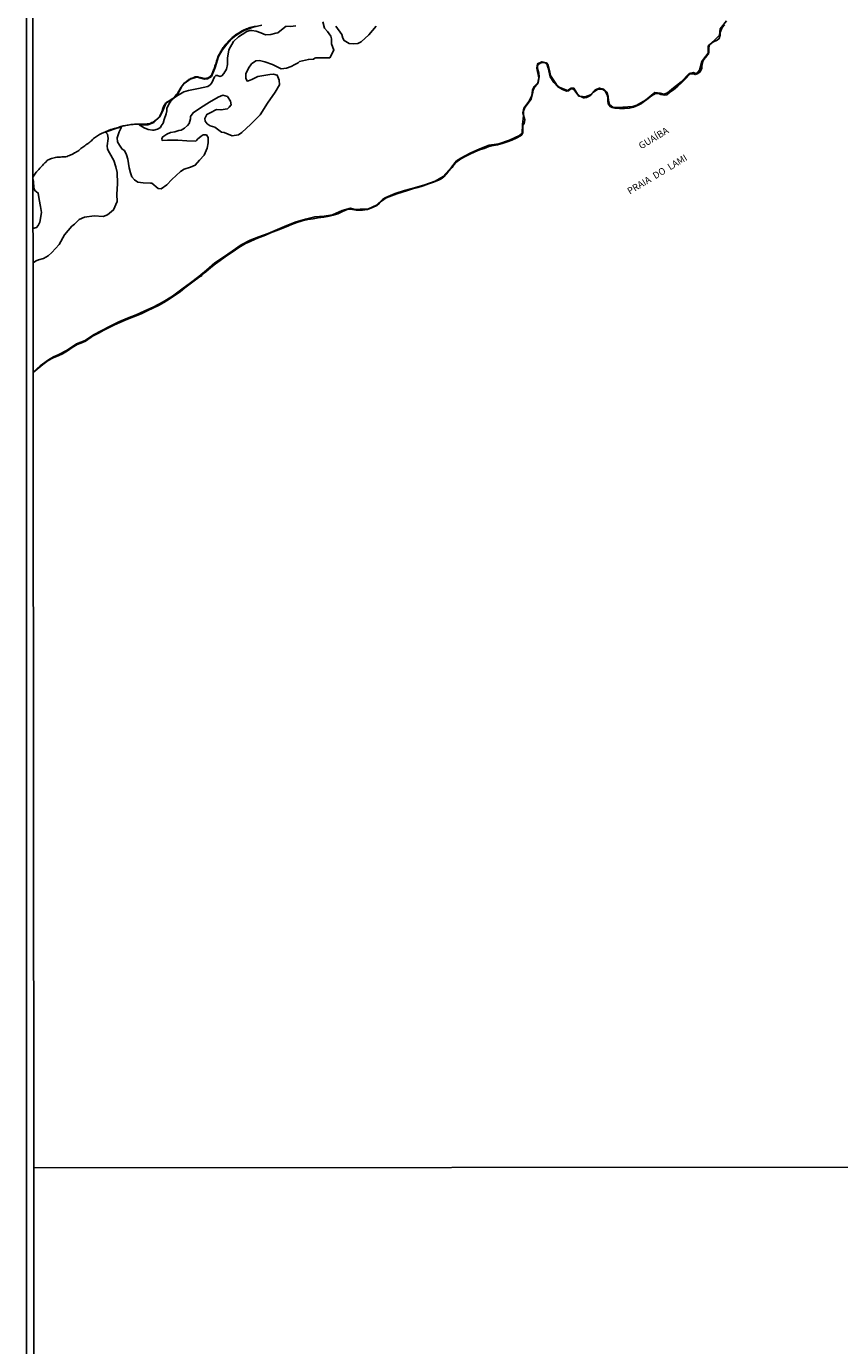
# Model space of a CAD drawing. Units: millimetres. Extents: x 190372 to 192781, y 1652120 to 1654896.
# Drawn here: x 190372 to 190673, y 1652608 to 1653097 of the extents above; entities that cross this region are included whole.
import ezdxf
from ezdxf.enums import TextEntityAlignment as Align

# ---------------------------------------------------------------- set-up
doc = ezdxf.new("R2010")
doc.units = ezdxf.units.MM
for name, color, linetype in [('IMAGEM', 7, 'Continuous'), ('V-ARROIO', 33, 'Continuous'), ('V-BANHADO', 102, 'Continuous'), ('V-NOME_DOS_LOGRADOUROS', 7, 'Continuous'), ('V-RIO', 71, 'Continuous'), ('X-LIMITE_1000', 7, 'Continuous'), ('X-LIMITE_5000', 7, 'Continuous')]:
    doc.layers.add(name, color=color, linetype=linetype)
picture_1 = doc.add_image_def('image1.jpg', size_in_pixel=(4014, 4628))

msp = doc.modelspace()

# ---------------------------------------------------------------- linework, layer by layer
at = {"layer": 'V-ARROIO'}
msp.add_lwpolyline([(190374.42, 1653041), (190375.67, 1653042.84), (190375.71, 1653042.83), (190375.77, 1653043), (190376.07, 1653043.3), (190376.55, 1653043.8), (190377, 1653044.29), (190377.45, 1653044.81), (190377.91, 1653045.33), (190378.38, 1653045.8), (190378.85, 1653046.25), (190379.17, 1653046.61), (190379.57, 1653047.08), (190379.66, 1653047.19), (190380.06, 1653047.4), (190380.46, 1653047.59), (190380.87, 1653047.74), (190381.34, 1653047.91), (190381.81, 1653048.08), (190382.28, 1653048.21), (190382.74, 1653048.31), (190383.21, 1653048.38), (190383.68, 1653048.42), (190384.15, 1653048.44), (190384.66, 1653048.46), (190385.12, 1653048.48), (190385.59, 1653048.48), (190386.1, 1653048.48), (190386.57, 1653048.55), (190387.04, 1653048.68), (190387.5, 1653048.85), (190387.97, 1653049.02), (190388.44, 1653049.21), (190388.88, 1653049.44), (190389.33, 1653049.7), (190389.75, 1653049.95), (190390.18, 1653050.19), (190390.58, 1653050.44), (190390.99, 1653050.65), (190391.39, 1653050.93), (190391.8, 1653051.27), (190392.15, 1653051.56), (190392.52, 1653051.82), (190392.9, 1653052.12), (190393.28, 1653052.4), (190393.66, 1653052.65), (190394.05, 1653052.91), (190394.43, 1653053.16), (190394.81, 1653053.44), (190395.15, 1653053.71), (190395.49, 1653053.99), (190395.83, 1653054.3), (190396.17, 1653054.6), (190396.51, 1653054.94), (190396.86, 1653055.26), (190397.23, 1653055.54), (190397.62, 1653055.82), (190397.98, 1653056.07), (190398.34, 1653056.31), (190398.72, 1653056.56), (190399.11, 1653056.77), (190399.55, 1653057.03), (190400, 1653057.26), (190400.42, 1653057.47), (190403.25, 1653058.63), (190403.74, 1653058.75), (190404.21, 1653058.92), (190404.68, 1653059.05), (190405.14, 1653059.17), (190405.61, 1653059.32), (190406.08, 1653059.43), (190406.55, 1653059.58), (190407.87, 1653059.97), (190408.37, 1653060.04), (190408.8, 1653060.15), (190409.27, 1653060.24), (190409.73, 1653060.3), (190410.16, 1653060.38), (190410.63, 1653060.47), (190411.09, 1653060.51), (190411.52, 1653060.55), (190411.99, 1653060.58), (190412.46, 1653060.6), (190414.21, 1653060.59), (190415.67, 1653060.66), (190416.2, 1653060.66), (190416.66, 1653060.7), (190417.13, 1653060.72), (190417.7, 1653060.77), (190417.79, 1653060.87), (190418.19, 1653061.09), (190418.38, 1653061.19), (190418.66, 1653061.26), (190418.85, 1653061.3), (190420.22, 1653062.37), (190420.79, 1653062.96), (190420.83, 1653062.93), (190420.96, 1653063.06), (190420.98, 1653063.11), (190421.08, 1653063.19), (190421.14, 1653063.3), (190421.14, 1653063.3), (190421.25, 1653063.41), (190421.3, 1653063.47), (190421.36, 1653063.55), (190421.92, 1653064.72), (190421.93, 1653064.72), (190421.98, 1653064.85), (190422.02, 1653064.95), (190422.08, 1653065.08), (190422.12, 1653065.19), (190422.29, 1653065.62), (190422.46, 1653066.04), (190422.95, 1653067.41), (190423.27, 1653067.91), (190423.57, 1653068.38), (190423.93, 1653068.71), (190423.95, 1653068.74), (190424.23, 1653068.91), (190424.48, 1653069.06), (190424.84, 1653069.27), (190425.21, 1653069.48), (190426.25, 1653070.16), (190426.97, 1653070.92), (190427.7, 1653071.7), (190427.84, 1653071.8), (190427.97, 1653072.01), (190428.08, 1653072.18), (190429.36, 1653074.33), (190430.38, 1653075.82), (190431.12, 1653076.34), (190431.16, 1653076.41), (190431.24, 1653076.47), (190431.52, 1653076.66), (190431.88, 1653076.92), (190432.2, 1653077.15), (190432.52, 1653077.33), (190432.94, 1653077.52), (190433.33, 1653077.67), (190433.71, 1653077.84), (190434.05, 1653077.96), (190434.47, 1653078.09), (190434.86, 1653078.15), (190435.28, 1653078.15), (190435.49, 1653078.15), (190435.71, 1653078.07), (190436.13, 1653077.96), (190436.51, 1653077.88), (190436.94, 1653077.75), (190437.32, 1653077.67), (190437.7, 1653077.58), (190438.09, 1653077.54), (190438.47, 1653077.58), (190438.85, 1653077.65), (190439.28, 1653077.82), (190439.66, 1653078.03), (190439.93, 1653078.26), (190440.19, 1653078.52), (190440.63, 1653079.04), (190441.29, 1653080.6), (190441.33, 1653080.7), (190441.44, 1653080.96), (190441.46, 1653081.04), (190441.51, 1653081.13), (190441.65, 1653081.6), (190441.81, 1653082.07), (190441.95, 1653082.53), (190442.1, 1653083), (190442.25, 1653083.47), (190442.4, 1653083.94), (190442.53, 1653084.36), (190442.61, 1653084.59), (190442.63, 1653084.63), (190443.06, 1653085.84), (190443.74, 1653087.07), (190443.93, 1653087.51), (190444.04, 1653087.59), (190444.88, 1653089.04), (190444.97, 1653088.99), (190445.1, 1653089.16), (190445.1, 1653089.27), (190445.25, 1653089.41), (190445.48, 1653089.76), (190445.82, 1653090.23), (190447.09, 1653091.61), (190447.05, 1653091.65), (190447.41, 1653091.94), (190447.65, 1653092.2), (190447.97, 1653092.48), (190448.24, 1653092.74), (190448.52, 1653093.01), (190448.84, 1653093.27), (190449.16, 1653093.5), (190449.48, 1653093.69), (190451.17, 1653094.67), (190451.26, 1653094.78), (190451.67, 1653095.03), (190452.16, 1653095.29), (190452.6, 1653095.5), (190453.05, 1653095.71), (190453.52, 1653095.92), (190453.98, 1653096.07), (190453.98, 1653096.07), (190454.45, 1653096.24), (190454.92, 1653096.39), (190455.39, 1653096.54), (190455.9, 1653096.62), (190456.36, 1653096.75), (190456.83, 1653096.86)], dxfattribs=at)
at = {"layer": 'V-BANHADO'}
for points in [[(190374.45, 1653009.22), (190374.64, 1653009.46), (190375.57, 1653010.02), (190376.5, 1653010.37), (190378.38, 1653010.82), (190380.02, 1653011.84), (190381.42, 1653013.05), (190384.17, 1653016.1), (190386.12, 1653019.62), (190388.83, 1653022.82), (190389.8, 1653023.61), (190391.57, 1653025.27), (190393.54, 1653026.18), (190397.08, 1653026.73), (190400.4, 1653026.41), (190401.97, 1653027.09), (190404.26, 1653028.88), (190405.67, 1653031.95), (190405.54, 1653034.58), (190405.7, 1653038.63), (190405.57, 1653042.75), (190405.17, 1653044.85), (190404.43, 1653047.11), (190402.77, 1653050.03), (190402.03, 1653051.42), (190401.87, 1653052.56), (190402.23, 1653055.3), (190402.05, 1653056.92), (190401.36, 1653057.51), (190401.96, 1653057.92), (190405.14, 1653059), (190407.18, 1653059.56), (190406.39, 1653057.8), (190405.63, 1653055.59), (190405.76, 1653054.05), (190406.43, 1653052.8), (190407.44, 1653051.41), (190408.27, 1653050.91), (190409.08, 1653049.26), (190409.57, 1653047.64), (190410.09, 1653044.45), (190410.61, 1653042.57), (190411.08, 1653041.18), (190412.02, 1653039.96), (190413.28, 1653039.19), (190415.27, 1653038.84), (190417.98, 1653038.76), (190418.5, 1653038.72), (190420.79, 1653036.82), (190421.93, 1653036.62), (190424.06, 1653038.11), (190425.83, 1653040.15), (190429.01, 1653043.12), (190430.38, 1653043.98), (190432.73, 1653044.67), (190434.55, 1653045.46), (190436.14, 1653047.31), (190437.78, 1653049.19), (190438.92, 1653051.73), (190439.28, 1653053.74), (190439.32, 1653055.72), (190438.69, 1653056.64), (190437.48, 1653056.64), (190436.74, 1653056.21), (190435.42, 1653055.08), (190435.07, 1653054.75), (190434.76, 1653054.37), (190431.42, 1653054.42), (190428.06, 1653054.67), (190424.23, 1653054.7), (190422.24, 1653054.6), (190422.19, 1653055.35), (190422.56, 1653055.99), (190424, 1653056.91), (190425.42, 1653057.52), (190426.91, 1653057.76), (190428.51, 1653058.23), (190429.35, 1653058.42), (190430.54, 1653059.13), (190431.65, 1653060.13), (190432.28, 1653060.89), (190432.71, 1653062.63), (190432.74, 1653063.5), (190433.72, 1653064.87), (190436.48, 1653066.63), (190439.75, 1653068.81), (190442.96, 1653070.67), (190444.78, 1653071.4), (190446.43, 1653070.83), (190447.62, 1653069.17), (190447.89, 1653067.78), (190447.12, 1653066.91), (190446.45, 1653066.36), (190444.05, 1653065.92), (190442.46, 1653066.02), (190440.06, 1653064.87), (190438.78, 1653064.25), (190438.11, 1653062.73), (190438.22, 1653061.77), (190438.94, 1653060.8), (190440.02, 1653059.96), (190440.02, 1653059.96), (190441.83, 1653059.57), (190444.3, 1653057.71), (190445.24, 1653057.58), (190448.18, 1653056.35), (190450.53, 1653056.67), (190451.72, 1653057.51), (190455.08, 1653060.58), (190458.53, 1653064.11), (190461.33, 1653068.4), (190464.18, 1653072.47), (190465.79, 1653075.13), (190465.61, 1653076.91), (190464.89, 1653078.72), (190463.57, 1653079.12), (190462.14, 1653078.98), (190457.72, 1653078.27), (190455.43, 1653077.15), (190454.25, 1653076.63), (190453.71, 1653076.58), (190453.31, 1653077.64), (190453.22, 1653079.29), (190454.21, 1653081.36), (190455.38, 1653083.02), (190457.01, 1653084.09), (190458.27, 1653084.25), (190460.28, 1653083.75), (190463.1, 1653082.74), (190466.31, 1653081.16), (190467.34, 1653081.28), (190468.37, 1653081.37), (190469.99, 1653082), (190471.36, 1653082.71), (190472.59, 1653083.36), (190473.17, 1653083.88), (190476.47, 1653084.61), (190478.31, 1653084.75), (190478.82, 1653085.01), (190479.15, 1653085.17), (190484.36, 1653085.13), (190485.91, 1653088.08), (190485, 1653090.43), (190484.99, 1653092.18), (190484.71, 1653093.24), (190483.52, 1653094.93), (190482.34, 1653096.2), (190481.74, 1653098.47)], [(190631.24, 1653098.83), (190628.95, 1653095.9), (190628.73, 1653093.59), (190627.31, 1653092.19), (190625.31, 1653090.43), (190624.46, 1653089.59), (190624.44, 1653086.89), (190623.07, 1653085.16), (190622.2, 1653083.87), (190621.3, 1653080.64), (190620.15, 1653079.29), (190619.03, 1653079.75), (190617.41, 1653079.37), (190614.47, 1653076.33), (190611.64, 1653074.12), (190609.38, 1653072.18), (190608.05, 1653071.76), (190608.05, 1653071.76), (190606.77, 1653072.15), (190604.68, 1653072.29), (190601.29, 1653069.52), (190598.12, 1653067.72), (190596.64, 1653067.11), (190590.98, 1653066.76), (190589.14, 1653066.91), (190587.91, 1653067.89), (190587.57, 1653069.25), (190587.5, 1653070.93), (190586.94, 1653072.51), (190585.86, 1653073.57), (190584.29, 1653074.01), (190582.67, 1653073.3), (190580.9, 1653071.49), (190578.99, 1653070.72), (190577.01, 1653071.03), (190576, 1653072.04), (190574.76, 1653073.93), (190573.73, 1653073.91), (190572.38, 1653073.03), (190569.55, 1653074.26), (190568.27, 1653075.3), (190566.09, 1653078.64), (190565.82, 1653079.93), (190565.16, 1653082.67), (190564.67, 1653083.31), (190562.89, 1653083.75), (190561.23, 1653082.94), (190561.05, 1653081.41), (190561.81, 1653077.76), (190561.38, 1653075.93), (190560.1, 1653074.54), (190559.45, 1653073.16), (190559.16, 1653071.13), (190558.08, 1653068.99), (190556.17, 1653066.53), (190555.83, 1653064.87), (190556.07, 1653063.72), (190555.67, 1653060.53), (190555.58, 1653057.33), (190554.57, 1653056.45), (190550.95, 1653054.7), (190546.93, 1653053.38), (190543.43, 1653052.8), (190539.93, 1653051.48), (190536.4, 1653049.88), (190532.9, 1653048.04), (190531.24, 1653047.01), (190529.4, 1653044.76), (190526.32, 1653041.27), (190523.35, 1653039.54), (190519.51, 1653038.18), (190515.69, 1653037.08), (190512.01, 1653036.07), (190508.55, 1653034.91), (190505.09, 1653033.53), (190503.99, 1653032.9), (190501.61, 1653030.67), (190498.69, 1653029.31), (190495.61, 1653029.1), (190493.76, 1653029.06), (190492.08, 1653029.57), (190489, 1653028.71), (190485.38, 1653027.05), (190482.24, 1653026.56), (190478.78, 1653026.35), (190475.32, 1653025.4), (190471.86, 1653024.5), (190468.4, 1653023.12), (190464.94, 1653021.67), (190461.5, 1653020.18), (190458.11, 1653018.91), (190454.85, 1653017.68), (190451.59, 1653015.95), (190448.24, 1653013.63), (190444.98, 1653011.4), (190441.79, 1653009.23), (190438.67, 1653006.54), (190435.84, 1653004.24), (190432.74, 1653001.92), (190429.51, 1652999.52), (190426.12, 1652996.98), (190422.66, 1652994.79), (190419.25, 1652993.02), (190415.9, 1652991.46), (190412.64, 1652990.03), (190409.45, 1652988.78), (190406.24, 1652987.38), (190403.03, 1652985.82), (190399.91, 1652984.18), (190396.88, 1652982.65), (190393.78, 1652980.55), (190390.57, 1652979.3), (190387.13, 1652976.96), (190383.78, 1652975.16), (190382.03, 1652974.44), (190380.12, 1652973.41), (190377.04, 1652971.18), (190374.48, 1652968.82)], [(190468.17, 1653096.88), (190466.42, 1653095.54), (190465.15, 1653094.4), (190464.41, 1653094.27), (190462.56, 1653093.79), (190460.6, 1653093.7), (190458.8, 1653094.42), (190457.15, 1653095.09), (190455.46, 1653095.32), (190454.69, 1653095.26), (190453.59, 1653094.91), (190451.86, 1653093.85), (190450.49, 1653092.91), (190448.74, 1653091.26), (190446.95, 1653088.2), (190446.5, 1653085.05), (190446.46, 1653082.74), (190446.12, 1653080.98), (190445.09, 1653079.38), (190444.33, 1653078.54), (190443.61, 1653078.28), (190442.76, 1653078.6), (190442.13, 1653078.65), (190441.69, 1653078.15), (190440.7, 1653075.92), (190440.01, 1653075.25), (190439.2, 1653074.6), (190437.47, 1653074.21), (190435.71, 1653073.8), (190433.84, 1653073.46), (190431.97, 1653073.13), (190430.32, 1653072.65), (190429.02, 1653071.87), (190428.26, 1653071.37), (190427.03, 1653070.56), (190425.49, 1653069.19), (190424.8, 1653068.04), (190424.06, 1653066.48), (190424.03, 1653065.59), (190423.72, 1653064.47), (190422.96, 1653062.41), (190422.67, 1653060.96), (190421.95, 1653059.96), (190421.6, 1653059.42), (190420.52, 1653058.72), (190419.22, 1653058.41), (190419.22, 1653058.41), (190418.65, 1653058.39), (190417.04, 1653058.59), (190415.62, 1653059.25), (190413.76, 1653060.42), (190416.96, 1653060.4), (190419.14, 1653061.22), (190421.45, 1653063.36), (190422.44, 1653065.27), (190423.7, 1653068.5), (190425.33, 1653069.39), (190426.12, 1653069.77), (190427.18, 1653070.76), (190427.32, 1653071.02), (190428.05, 1653071.88), (190429.62, 1653074.51), (190430.77, 1653075.9), (190432.67, 1653077.27), (190435, 1653078.02), (190436.1, 1653077.78), (190437.96, 1653077.31), (190439.01, 1653077.4), (190440.49, 1653078.32), (190441.88, 1653081.65), (190443.16, 1653085.64), (190444.48, 1653088), (190446.23, 1653090.26), (190447.78, 1653092.12), (190449.55, 1653093.51), (190452.11, 1653095.06), (190452.85, 1653095.45), (190456.03, 1653096.53), (190459.19, 1653097.26)], [(190471.82, 1653097.01), (190469.75, 1653096.78), (190468.28, 1653096.88)], [(190486.58, 1653096.9), (190488.83, 1653093.81), (190489.21, 1653092.44), (190489.72, 1653091.55), (190491.47, 1653090.45), (190493.22, 1653090.34), (190494.7, 1653090.52), (190496, 1653091.09), (190498.78, 1653093.73), (190501.58, 1653096.92)], [(190374.42, 1653040.54), (190374.67, 1653039.46), (190374.71, 1653037.07), (190375.16, 1653036.01), (190376.37, 1653035.1), (190376.78, 1653032.75), (190377.23, 1653030.19), (190377.63, 1653027.91), (190376.93, 1653024.33), (190376.35, 1653023.08), (190375.78, 1653022.3), (190374.44, 1653022.03)]]:
    msp.add_lwpolyline(points, dxfattribs=at)
at = {"layer": 'V-RIO'}
msp.add_lwpolyline([(190630.48, 1653097.41), (190629.67, 1653096.43), (190628.95, 1653094.58), (190628.93, 1653093.64), (190628.54, 1653092.29), (190627.85, 1653091.7), (190626.25, 1653090.97), (190625.1, 1653090.16), (190624.81, 1653089.7), (190624.81, 1653089.7), (190624.75, 1653088.66), (190624.79, 1653087.24), (190624.57, 1653086.58), (190624.11, 1653086.05), (190622.92, 1653084.63), (190622.46, 1653083.87), (190622.2, 1653082.14), (190622.08, 1653081.19), (190621.34, 1653079.84), (190620.47, 1653079.22), (190619.61, 1653078.98), (190619.04, 1653079.28), (190617.86, 1653079.21), (190617.48, 1653078.94), (190616.21, 1653077.58), (190614.69, 1653076.02), (190613.23, 1653074.68), (190611.63, 1653073.38), (190610.15, 1653072.29), (190609.19, 1653071.47), (190608.44, 1653071.42), (190606.95, 1653071.57), (190606.21, 1653071.96), (190605.03, 1653072.03), (190603.46, 1653071.09), (190601.72, 1653069.71), (190600.96, 1653069.13), (190599.87, 1653068.4), (190599.78, 1653068.32), (190598.51, 1653067.67), (190596.85, 1653066.92), (190595.24, 1653066.49), (190593.44, 1653066.44), (190591.69, 1653066.4), (190589.9, 1653066.58), (190588.94, 1653066.8), (190588.14, 1653067.19), (190587.5, 1653068.2), (190587.32, 1653069.11), (190587.34, 1653070.68), (190587.1, 1653071.54), (190586.35, 1653072.89), (190585.68, 1653073.38), (190585.06, 1653073.61), (190583.84, 1653073.59), (190583.22, 1653073.38), (190582.07, 1653072.47), (190581, 1653071.41), (190580.42, 1653070.99), (190579.42, 1653070.44), (190578.74, 1653070.37), (190578.35, 1653070.41), (190577.3, 1653070.83), (190576.54, 1653071.05), (190575.59, 1653072.35), (190574.74, 1653073.48), (190574.14, 1653073.73), (190573.68, 1653073.67), (190572.73, 1653073), (190572.19, 1653072.85), (190570.51, 1653073.49), (190568.65, 1653074.54), (190567.33, 1653076.07), (190566.03, 1653078.11), (190565.48, 1653080.43), (190565.29, 1653081.4), (190564.77, 1653083.02), (190564.16, 1653083.36), (190563.18, 1653083.47), (190562.28, 1653083.24), (190561.43, 1653082.57), (190561.26, 1653081.74), (190561.28, 1653081.21), (190561.72, 1653079.49), (190561.94, 1653078.27), (190561.63, 1653076.67), (190561.42, 1653075.62), (190560.15, 1653074.25), (190559.64, 1653073.25), (190559.43, 1653071.91), (190558.88, 1653069.9), (190557.5, 1653067.95), (190556.56, 1653066.74), (190556.11, 1653065.39), (190556.07, 1653064.18), (190556.35, 1653063.08), (190556.55, 1653062.17), (190556.39, 1653060.89), (190555.86, 1653060.23), (190555.82, 1653058.79), (190555.81, 1653057.44), (190555.44, 1653056.72), (190554.94, 1653056.25), (190553.58, 1653055.52), (190551.8, 1653054.67), (190550.02, 1653054.03), (190548.24, 1653053.48), (190546.46, 1653052.93), (190545.04, 1653052.72), (190543.25, 1653052.33), (190543.25, 1653052.33), (190541.51, 1653051.67), (190539.78, 1653051.14), (190538.04, 1653050.36), (190536.28, 1653049.55), (190534.54, 1653048.65), (190532.85, 1653047.8), (190531.07, 1653046.47), (190530.25, 1653045.51), (190529.64, 1653044.56), (190528.22, 1653042.94), (190526.58, 1653041.17), (190525.65, 1653040.41), (190524.6, 1653039.83), (190522.81, 1653039.16), (190520.86, 1653038.47), (190518.91, 1653037.78), (190516.97, 1653037.16), (190515.04, 1653036.65), (190513.12, 1653036.05), (190511.17, 1653035.47), (190509.16, 1653034.86), (190507.22, 1653034.08), (190505.27, 1653033.38), (190503.49, 1653032.14), (190502.8, 1653031.41), (190501.79, 1653030.49), (190500.13, 1653029.71), (190498.33, 1653029.07), (190496.48, 1653028.8), (190494.63, 1653028.83), (190494.07, 1653028.84), (190492.76, 1653029.01), (190491.7, 1653029.16), (190490.83, 1653028.97), (190489.03, 1653028.27), (190487.3, 1653027.48), (190485.62, 1653026.89), (190484.08, 1653026.5), (190482.09, 1653026.24), (190480.1, 1653025.98), (190478.15, 1653025.53), (190476.17, 1653025.29), (190474.18, 1653024.83), (190472.19, 1653024.26), (190470.2, 1653023.51), (190468.26, 1653022.62), (190466.32, 1653021.81), (190464.38, 1653021.07), (190462.44, 1653020.33), (190460.52, 1653019.55), (190458.63, 1653018.75), (190456.74, 1653018.05), (190454.88, 1653017.16), (190453.14, 1653016.46), (190451.31, 1653015.37), (190449.42, 1653014.08), (190447.5, 1653012.76), (190445.65, 1653011.46), (190443.8, 1653010.18), (190441.98, 1653008.85), (190440.22, 1653007.42), (190438.46, 1653005.89), (190437.15, 1653004.95), (190436.7, 1653004.39), (190436.16, 1653004.13), (190434.97, 1653003.24), (190434.66, 1653003), (190432.67, 1653001.48), (190430.68, 1652999.96), (190428.9, 1652998.54), (190426.85, 1652997.22), (190424.83, 1652995.83), (190422.93, 1652994.61), (190420.9, 1652993.51), (190418.83, 1652992.53), (190416.76, 1652991.5), (190414.72, 1652990.53), (190412.68, 1652989.68), (190410.64, 1652988.94), (190408.62, 1652987.99), (190406.62, 1652987.2), (190404.62, 1652986.29), (190402.62, 1652985.28), (190400.65, 1652984.37), (190398.65, 1652983.29), (190396.71, 1652982.28), (190396, 1652981.69), (190394.74, 1652980.83), (190393.88, 1652980.32), (190392.72, 1652979.78), (190390.8, 1652979.09), (190388.98, 1652977.9), (190387.17, 1652976.7), (190385.41, 1652975.61), (190383.73, 1652974.86), (190381.89, 1652974.15), (190380, 1652973.1), (190378.1, 1652971.64), (190374.48, 1652968.63), (190374.48, 1652968.63)], dxfattribs=at)
at = {"layer": 'X-LIMITE_1000'}
msp.add_line((192781.06, 1652675.98), (190374.74, 1652674.13), dxfattribs=at)
at = {"layer": 'X-LIMITE_5000'}
msp.add_lwpolyline([(190372.8, 1654891.31), (190854.16, 1654891.72), (191335.52, 1654892.11), (191816.88, 1654892.48), (192298.24, 1654892.83), (192779.6, 1654893.16), (192779.96, 1654338.86), (192780.33, 1653784.57), (192780.69, 1653230.27), (192781.06, 1652675.98), (192781.42, 1652121.68), (192300.19, 1652121.36), (191818.95, 1652121.01), (191337.71, 1652120.64), (190856.47, 1652120.24), (190375.23, 1652119.83), (190374.74, 1652674.13), (190374.26, 1653228.42), (190373.77, 1653782.72), (190373.28, 1654337.01), (190372.8, 1654891.31)], dxfattribs=at)

# ---------------------------------------------------------------- texts
at = {"layer": 'V-NOME_DOS_LOGRADOUROS'}
for s, p in [('GUAÍBA', (190600.08, 1653050.6)), ('PRAIA  DO  LAMI', (190595.88, 1653033.85))]:
    msp.add_text(s, height=2.5, rotation=31, dxfattribs=at).set_placement(p, align=Align.BOTTOM_LEFT)

# ---------------------------------------------------------------- referenced raster images: frames only (the image files are external)
at = {"layer": 'IMAGEM'}
image = msp.add_image(picture_1, insert=(190371.99, 1652119.83), size_in_units=(2407.99, 2776.33), dxfattribs=at)
image.dxf.flags = 7

doc.saveas('drawing.dxf')
